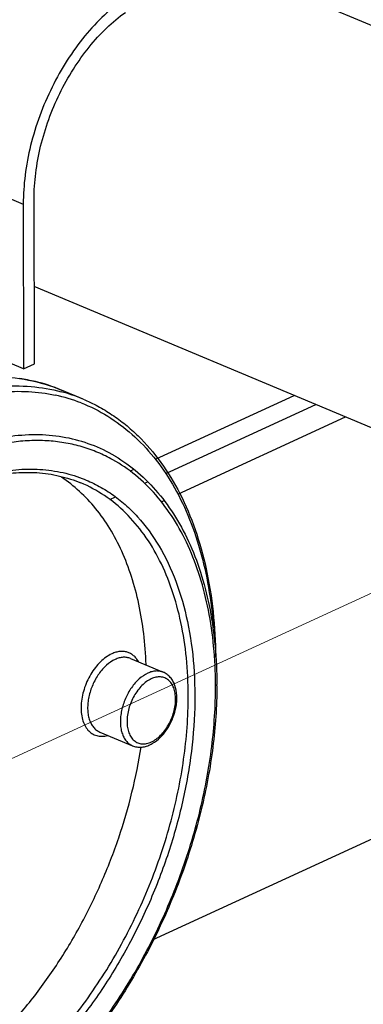
# Model space of a CAD drawing. Units: inches. Extents: x 10 to 22.5, y 1.8 to 18.7.
# Drawn here: x 17.9 to 18.1, y 4.8 to 5.6 of the extents above; entities that cross this region are included whole.
import ezdxf

# ---------------------------------------------------------------- set-up
doc = ezdxf.new("R2010")
doc.units = ezdxf.units.IN
doc.header["$LTSCALE"] = 1.21
doc.header["$MEASUREMENT"] = 0
doc.layers.get('0').update_dxf_attribs({"linetype": 'CONTINUOUS'})
doc.layers.add('12_COMPONENTS', color=7, linetype='CONTINUOUS')

msp = doc.modelspace()

# ---------------------------------------------------------------- linework, layer by layer
at = {"lineweight": 0}
msp.add_line((17.78942, 4.93736), (19.42084, 5.6875), dxfattribs=at)
at = {"layer": '12_COMPONENTS', "color": 7, "linetype": 'Continuous'}
for p, q in [((18.25708, 5.49632), (18.01915, 5.59587)), ((17.74019, 5.45315), (17.85309, 5.40592)), ((17.85309, 5.40592), (17.8533, 5.27415)), ((17.86195, 5.27813), (17.86173, 5.40989)), ((18.18051, 5.20654), (17.86184, 5.33988)), ((17.8533, 5.27415), (17.83344, 5.28247)), ((17.8533, 5.27415), (17.86195, 5.27813)), ((17.9009, 5.24991), (17.88359, 5.25715)), ((17.95889, 5.20175), (18.06993, 5.25281)), ((17.96714, 5.19035), (18.08724, 5.24557)), ((17.97686, 5.17392), (18.11103, 5.23561)), ((17.92653, 5.20426), (17.9265, 5.20428)), ((17.93856, 5.1924), (17.94162, 5.19381)), ((17.9502, 5.18256), (17.9528, 5.18375)), ((17.92229, 5.16972), (17.92683, 5.17182)), ((17.96363, 5.16784), (17.96578, 5.16883)), ((17.93894, 5.04239), (17.96513, 5.03144)), ((17.91434, 4.98358), (17.94053, 4.97263)), ((17.95641, 4.81732), (18.2803, 4.96625))]:
    msp.add_line(p, q, dxfattribs=at)
for centre, radius, start, end in [((17.83096, 5.1296), 0.13803, 76.65166, 81.98883), ((17.83204, 5.13393), 0.13357, 67.29865, 76.67693), ((17.8493, 5.12651), 0.13375, 67.31409, 75.24608), ((17.85089, 5.12252), 0.13348, 68.716, 78.02489), ((17.64812, 5.01989), 0.35883, 0.09531, 0.27173), ((17.64407, 5.02103), 0.36392, 359.91202, 0.09529), ((17.94413, 4.99574), 0.02464, 294.71648, 299.61534)]:
    msp.add_arc(centre, radius, start, end, dxfattribs=at)
for points, knots in [([(17.93472, 5.5707), (17.92883, 5.56662), (17.91735, 5.55719), (17.9018, 5.54043), (17.88777, 5.52103), (17.87566, 5.49958), (17.86584, 5.4767), (17.85859, 5.45307), (17.85413, 5.4294), (17.85307, 5.41362), (17.85309, 5.40592)], [0, 0, 0, 0, 0.112935, 0.23333, 0.359568, 0.489567, 0.620991, 0.751411, 0.878454, 1, 1, 1, 1]), ([(17.86173, 5.40989), (17.86172, 5.41684), (17.86266, 5.43108), (17.86664, 5.45244), (17.87311, 5.47377), (17.88189, 5.49446), (17.89272, 5.51391), (17.90528, 5.53155), (17.91922, 5.54687), (17.92953, 5.55555), (17.93482, 5.55933)], [0, 0, 0, 0, 0.121331, 0.24811, 0.378274, 0.509513, 0.639455, 0.765813, 0.886534, 1, 1, 1, 1]), ([(17.82902, 5.26788), (17.83845, 5.26787), (17.85713, 5.26614), (17.8751, 5.2607), (17.88359, 5.25715)], [0, 0, 0, 0, 0.505698, 1, 1, 1, 1]), ([(17.83416, 5.25994), (17.84252, 5.26062), (17.85912, 5.26069), (17.87551, 5.25792), (17.88336, 5.25585)], [0, 0, 0, 0, 0.508026, 1, 1, 1, 1]), ([(17.83485, 5.25551), (17.84225, 5.25617), (17.85695, 5.25648), (17.87154, 5.25459), (17.87859, 5.25309)], [0, 0, 0, 0, 0.50766, 1, 1, 1, 1]), ([(17.89934, 5.24689), (17.90675, 5.244), (17.9212, 5.23678), (17.94083, 5.22207), (17.95824, 5.20366), (17.9732, 5.18182), (17.98556, 5.15685), (17.99517, 5.12907), (18.00194, 5.09884), (18.00445, 5.07779), (18.00524, 5.06698)], [0, 0, 0, 0, 0.108445, 0.218745, 0.332849, 0.452344, 0.578357, 0.711551, 0.85215, 1, 1, 1, 1]), ([(17.90089, 5.24991), (17.90493, 5.24822), (17.91287, 5.24444), (17.92422, 5.2376), (17.93499, 5.22964), (17.94863, 5.21745), (17.96403, 5.1994), (17.97931, 5.17411), (17.99142, 5.14538), (18.00022, 5.11364), (18.00563, 5.07933), (18.00691, 5.05561), (18.00701, 5.04346)], [0, 0, 0, 0, 0.053515, 0.107315, 0.161679, 0.216868, 0.330551, 0.450058, 0.576454, 0.710274, 0.851576, 1, 1, 1, 1]), ([(17.92474, 5.20139), (17.92087, 5.20355), (17.91288, 5.20744), (17.9003, 5.21192), (17.8872, 5.21501), (17.87366, 5.21668), (17.85973, 5.21694), (17.84048, 5.21537), (17.81569, 5.2097), (17.78609, 5.19753), (17.75669, 5.18015), (17.72805, 5.1579), (17.70066, 5.13121), (17.67504, 5.10059), (17.65166, 5.0666), (17.63096, 5.02989), (17.61332, 4.99115), (17.59909, 4.95111), (17.58853, 4.91052), (17.58184, 4.87015), (17.58, 4.8433), (17.5798, 4.83012)], [0, 0, 0, 0, 0.022799, 0.045595, 0.068561, 0.09186, 0.115645, 0.140048, 0.191086, 0.245659, 0.304034, 0.366168, 0.431763, 0.500321, 0.571193, 0.643623, 0.716788, 0.789832, 0.861908, 0.932203, 1, 1, 1, 1]), ([(17.9265, 5.20428), (17.92046, 5.20784), (17.90773, 5.21395), (17.88718, 5.21969), (17.86553, 5.2219), (17.85085, 5.22104), (17.84346, 5.22007)], [0, 0, 0, 0, 0.244338, 0.489606, 0.740225, 1, 1, 1, 1]), ([(18.00695, 5.0216), (18.0069, 5.0318), (18.00596, 5.05175), (18.00183, 5.08069), (17.99505, 5.10766), (17.98571, 5.13232), (17.97391, 5.15435), (17.95976, 5.17346), (17.94344, 5.1894), (17.93112, 5.19783), (17.92474, 5.20139)], [0, 0, 0, 0, 0.147955, 0.289233, 0.423415, 0.550456, 0.670661, 0.78478, 0.894016, 1, 1, 1, 1]), ([(17.92653, 5.20426), (17.93294, 5.20048), (17.94527, 5.19161), (17.96155, 5.1751), (17.9756, 5.15549), (17.98728, 5.13306), (17.99648, 5.10811), (18.0031, 5.08093), (18.0071, 5.05185), (18.00797, 5.03185), (18.00799, 5.02163)], [0, 0, 0, 0, 0.10686, 0.216932, 0.331653, 0.452141, 0.57909, 0.712789, 0.853236, 1, 1, 1, 1]), ([(17.82479, 5.18967), (17.83134, 5.19128), (17.84438, 5.19364), (17.86388, 5.19433), (17.88266, 5.19208), (17.89462, 5.1886), (17.90034, 5.18641)], [0, 0, 0, 0, 0.26351, 0.516052, 0.760345, 1, 1, 1, 1]), ([(17.82526, 5.18771), (17.83172, 5.1892), (17.84456, 5.19129), (17.86371, 5.19158), (17.88206, 5.18892), (17.89367, 5.18519), (17.89921, 5.18287)], [0, 0, 0, 0, 0.264175, 0.516575, 0.760588, 1, 1, 1, 1]), ([(17.90034, 5.18641), (17.90448, 5.18482), (17.9126, 5.18112), (17.9241, 5.1741), (17.93485, 5.16566), (17.94829, 5.15239), (17.96291, 5.13223), (17.97624, 5.10379), (17.98543, 5.07138), (17.99031, 5.03571), (17.99079, 4.99756), (17.98689, 4.95776), (17.97869, 4.91719), (17.96638, 4.87673), (17.95022, 4.83728), (17.93058, 4.79972), (17.90789, 4.76488), (17.88264, 4.73353), (17.85541, 4.70636), (17.83568, 4.69095), (17.82564, 4.68419)], [0, 0, 0, 0, 0.022622, 0.045396, 0.068515, 0.092158, 0.141545, 0.194536, 0.251576, 0.312699, 0.377598, 0.445706, 0.516263, 0.588374, 0.661067, 0.73334, 0.804212, 0.872773, 0.938237, 1, 1, 1, 1]), ([(17.95139, 5.03758), (17.9511, 5.04588), (17.94988, 5.06212), (17.94601, 5.08568), (17.94018, 5.10773), (17.93243, 5.12802), (17.92284, 5.14635), (17.91149, 5.16252), (17.8985, 5.17635), (17.88871, 5.184), (17.88363, 5.18734)], [0, 0, 0, 0, 0.146124, 0.286065, 0.419553, 0.546563, 0.667359, 0.782526, 0.892988, 1, 1, 1, 1]), ([(17.98509, 5.01282), (17.98507, 5.02286), (17.98414, 5.04248), (17.97986, 5.07084), (17.97276, 5.09706), (17.96294, 5.12074), (17.95053, 5.14154), (17.93567, 5.15913), (17.91857, 5.17321), (17.90579, 5.18011), (17.89921, 5.18287)], [0, 0, 0, 0, 0.149537, 0.291747, 0.426165, 0.55281, 0.672167, 0.785307, 0.893871, 1, 1, 1, 1]), ([(17.92388, 5.04614), (17.92227, 5.0454), (17.91907, 5.0435), (17.91466, 5.03977), (17.91058, 5.03517), (17.90696, 5.02985), (17.90392, 5.02398), (17.90157, 5.01778), (17.89999, 5.01146), (17.89923, 5.00522), (17.89931, 4.99928), (17.90025, 4.99384), (17.90202, 4.98908), (17.90458, 4.98515), (17.90735, 4.9827), (17.90983, 4.98135), (17.91181, 4.98064), (17.91388, 4.98023), (17.91682, 4.98008), (17.91905, 4.98043), (17.92051, 4.98083)], [0, 0, 0, 0, 0.060229, 0.125675, 0.195618, 0.268927, 0.34416, 0.419728, 0.494018, 0.565513, 0.632929, 0.695361, 0.75246, 0.804623, 0.853149, 0.876762, 0.900322, 0.924149, 0.948548, 1, 1, 1, 1]), ([(17.92659, 5.04163), (17.92408, 5.04048), (17.92049, 5.03797), (17.91635, 5.03377), (17.91236, 5.02867), (17.90832, 5.02137), (17.90575, 5.01342), (17.90472, 5.00697), (17.90451, 5.00234), (17.90486, 4.99797), (17.90574, 4.99396), (17.90716, 4.99042), (17.90909, 4.98743), (17.91148, 4.98509), (17.91336, 4.98399), (17.91434, 4.98358)], [0, 0, 0, 0, 0.119446, 0.185392, 0.254565, 0.398616, 0.543261, 0.613142, 0.680027, 0.743156, 0.802042, 0.856561, 0.907054, 0.954398, 1, 1, 1, 1]), ([(17.94534, 5.03975), (17.94482, 5.0407), (17.94366, 5.04247), (17.94152, 5.04472), (17.93905, 5.04644), (17.93631, 5.04759), (17.93335, 5.04813), (17.93024, 5.04807), (17.92702, 5.04742), (17.92492, 5.04662), (17.92388, 5.04614)], [0, 0, 0, 0, 0.130133, 0.253352, 0.372021, 0.489109, 0.607799, 0.731063, 0.861341, 1, 1, 1, 1]), ([(17.93894, 5.04239), (17.93803, 5.04277), (17.93608, 5.04332), (17.93298, 5.04345), (17.92975, 5.0429), (17.92764, 5.04212), (17.92659, 5.04163)], [0, 0, 0, 0, 0.232388, 0.472541, 0.727079, 1, 1, 1, 1]), ([(17.95278, 5.03067), (17.95027, 5.02952), (17.94668, 5.02702), (17.94254, 5.02282), (17.93855, 5.01772), (17.93451, 5.01042), (17.93194, 5.00246), (17.93092, 4.99602), (17.9307, 4.99138), (17.93105, 4.98701), (17.93193, 4.983), (17.93335, 4.97946), (17.93528, 4.97648), (17.93767, 4.97413), (17.93955, 4.97303), (17.94053, 4.97263)], [0, 0, 0, 0, 0.119443, 0.185386, 0.25456, 0.398613, 0.543259, 0.61314, 0.680026, 0.743155, 0.802039, 0.856559, 0.907052, 0.954397, 1, 1, 1, 1]), ([(17.9555, 5.02617), (17.95417, 5.02556), (17.95152, 5.02397), (17.94789, 5.02083), (17.94456, 5.01695), (17.94164, 5.01247), (17.93925, 5.00755), (17.93746, 5.00238), (17.93636, 4.99716), (17.93597, 4.99207), (17.93632, 4.98731), (17.93741, 4.98304), (17.93919, 4.97942), (17.94165, 4.97661), (17.9447, 4.97474), (17.94819, 4.97394), (17.95193, 4.97423), (17.95437, 4.97507), (17.95558, 4.97562)], [0, 0, 0, 0, 0.060671, 0.126812, 0.19759, 0.271712, 0.347551, 0.42334, 0.497315, 0.567868, 0.633713, 0.694075, 0.748913, 0.799146, 0.846745, 0.89442, 0.944874, 1, 1, 1, 1]), ([(17.96512, 5.03144), (17.96422, 5.03182), (17.96227, 5.03237), (17.95916, 5.03249), (17.95594, 5.03194), (17.95383, 5.03116), (17.95278, 5.03067)], [0, 0, 0, 0, 0.232382, 0.472548, 0.727122, 1, 1, 1, 1]), ([(17.95558, 4.97562), (17.95691, 4.97624), (17.95956, 4.97782), (17.96319, 4.98096), (17.96652, 4.98484), (17.96944, 4.98933), (17.97183, 4.99425), (17.97362, 4.99941), (17.97472, 5.00464), (17.97511, 5.00972), (17.97476, 5.01449), (17.97367, 5.01875), (17.97188, 5.02237), (17.96943, 5.02519), (17.96638, 5.02705), (17.96289, 5.02785), (17.95915, 5.02757), (17.95671, 5.02673), (17.9555, 5.02617)], [0, 0, 0, 0, 0.060671, 0.126812, 0.19759, 0.271712, 0.347551, 0.42334, 0.497315, 0.567868, 0.633713, 0.694075, 0.748913, 0.799146, 0.846745, 0.89442, 0.944874, 1, 1, 1, 1]), ([(17.95631, 4.97431), (17.95873, 4.97568), (17.96213, 4.97838), (17.966, 4.98273), (17.96959, 4.98778), (17.97315, 4.99483), (17.9753, 5.0024), (17.97603, 5.00848), (17.97607, 5.01417), (17.97512, 5.01961), (17.97298, 5.02437), (17.97088, 5.02739), (17.96825, 5.02983), (17.96619, 5.03099), (17.96512, 5.03144)], [0, 0, 0, 0, 0.123064, 0.188924, 0.257022, 0.396722, 0.535523, 0.602567, 0.6671, 0.787057, 0.842916, 0.896542, 0.948648, 1, 1, 1, 1]), ([(18.00799, 5.02047), (18.00797, 5.00414), (18.00569, 4.97076), (17.99634, 4.9207), (17.98122, 4.87071), (17.96076, 4.8222), (17.93554, 4.77652), (17.90626, 4.73496), (17.87372, 4.69866), (17.84963, 4.67797), (17.83725, 4.66889)], [0, 0, 0, 0, 0.121344, 0.247935, 0.377812, 0.508765, 0.638522, 0.764887, 0.8859, 1, 1, 1, 1]), ([(17.83726, 4.67043), (17.84957, 4.67942), (17.87355, 4.69996), (17.90595, 4.73605), (17.93512, 4.77745), (17.96024, 4.82299), (17.98058, 4.87135), (17.99558, 4.92118), (18.0048, 4.97104), (18.00698, 5.00426), (18.00695, 5.02049)], [0, 0, 0, 0, 0.113834, 0.234784, 0.361222, 0.491124, 0.622233, 0.75222, 0.878817, 1, 1, 1, 1]), ([(17.79107, 4.67067), (17.80439, 4.6768), (17.82385, 4.68847), (17.84794, 4.70746), (17.87223, 4.73001), (17.90044, 4.76289), (17.92962, 4.80773), (17.95357, 4.8569), (17.97141, 4.90857), (17.98247, 4.9608), (17.98512, 4.99577), (17.98509, 5.01282)], [0, 0, 0, 0, 0.106842, 0.163977, 0.223382, 0.348014, 0.478525, 0.612064, 0.745514, 0.875767, 1, 1, 1, 1]), ([(17.80954, 4.7178), (17.81826, 4.72496), (17.83526, 4.74066), (17.85865, 4.76718), (17.88019, 4.79682), (17.89948, 4.82902), (17.91616, 4.86321), (17.92994, 4.89875), (17.94056, 4.93499), (17.94547, 4.95953), (17.94733, 4.97175)], [0, 0, 0, 0, 0.11471, 0.234832, 0.359312, 0.486903, 0.61622, 0.74581, 0.874209, 1, 1, 1, 1]), ([(17.94054, 4.97262), (17.9416, 4.97218), (17.94385, 4.97154), (17.9474, 4.97138), (17.95099, 4.97198), (17.9533, 4.97283), (17.95444, 4.97335)], [0, 0, 0, 0, 0.241327, 0.486034, 0.737872, 1, 1, 1, 1])]:
    msp.add_open_spline(points, degree=3, knots=knots, dxfattribs=at)

doc.saveas('drawing.dxf')
